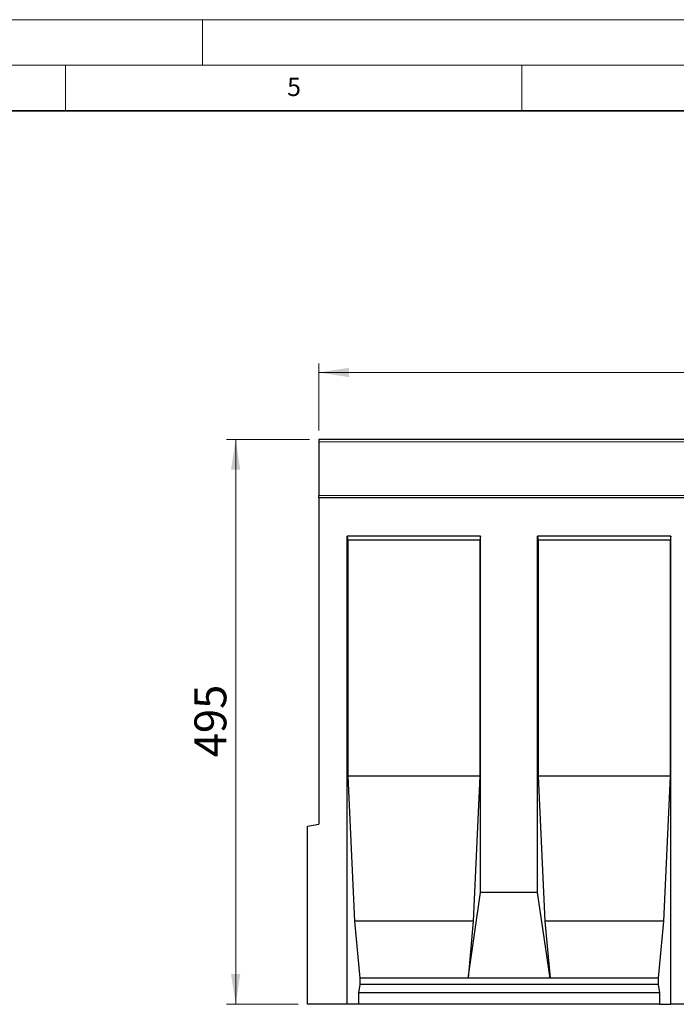
# Model space of a CAD drawing. Units: millimetres. Extents: x 0 to 420, y 0 to 297.
# Drawn here: x 210 to 282, y 189 to 297 of the extents above; entities that cross this region are included whole.
import ezdxf

# ---------------------------------------------------------------- set-up
doc = ezdxf.new("R2010")
doc.units = ezdxf.units.MM
doc.styles.add('SLDTEXTSTYLE0', font='TXT', dxfattribs={"width": 0.605})
doc.styles.add('SLDTEXTSTYLE1', font='TXT', dxfattribs={"width": 0.75})
doc.dimstyles.new('SLDDIMSTYLE3', dxfattribs={"dimtxt": 3.5, "dimasz": 3.302, "dimexe": 0, "dimexo": 0.0625, "dimgap": 0.875, "dimtad": 1, "dimlfac": 8, "dimrnd": 1e-09, "dimzin": 12, "dimdsep": 46, "dimtxsty": 'SLDTEXTSTYLE1', "dimsah": 1, "dimcen": 0.09, "dimadec": 0, "dimazin": 3, "dimtfac": 1, "dimtofl": 0, "dimtmove": 0, "dimatfit": 3, "dimfxl": 0, "dimfrac": 2, "dimtolj": 1, "dimtzin": 12, "dimarcsym": 0})

# ---------------------------------------------------------------- blocks, each defined once
blk = doc.blocks.new('_D_7')
at = {"color": 179, "linetype": 'Continuous', "lineweight": 18}
for p, q in [((242.75, 252), (242.75, 259.35)), ((367.75, 252), (367.75, 259.35)), ((367.75, 258.35), (242.75, 258.35))]:
    blk.add_line(p, q, dxfattribs=at)
for points in [[(242.75, 258.35), (246.05, 257.84), (246.05, 258.86)], [(367.75, 258.35), (364.45, 258.86), (364.45, 257.84)]]:
    blk.add_solid(points, dxfattribs=at)
at = {"color": 179, "linetype": 'Continuous', "lineweight": 18, "insert": (300.08, 262.86), "char_height": 3.5, "attachment_point": 1, "style": 'SLDTEXTSTYLE1'}
blk.add_mtext('1000', dxfattribs=at)
blk = doc.blocks.new('_D_8')
at = {"color": 179, "linetype": 'Continuous', "lineweight": 18}
for p, q in [((241.75, 251), (232.65, 251)), ((233.65, 251), (233.65, 189.13)), ((240.5, 189.13), (232.65, 189.13))]:
    blk.add_line(p, q, dxfattribs=at)
for points in [[(233.65, 251), (233.14, 247.7), (234.15, 247.7)], [(233.65, 189.13), (234.15, 192.43), (233.14, 192.43)]]:
    blk.add_solid(points, dxfattribs=at)
at = {"color": 179, "linetype": 'Continuous', "lineweight": 18, "insert": (229.13, 216.19), "char_height": 3.5, "attachment_point": 1, "rotation": 90, "style": 'SLDTEXTSTYLE1'}
blk.add_mtext('495', dxfattribs=at)

msp = doc.modelspace()

# ---------------------------------------------------------------- linework, layer by layer
at = {"color": 7, "linetype": 'Continuous', "lineweight": 18}
for p, q in [((0, 297), (420, 297)), ((230, 292), (230, 297)), ((15, 292), (415, 292)), ((215, 292), (215, 287)), ((265, 292), (265, 287))]:
    msp.add_line(p, q, dxfattribs=at)
at = {"color": 7, "linetype": 'Continuous', "lineweight": 35}
msp.add_line((410, 287), (20, 287), dxfattribs=at)
at = {"color": 7, "linetype": 'Continuous', "lineweight": 25}
for p, q in [((367.7492, 251.0021), (242.7492, 251.0021)), ((242.7492, 251.0021), (242.7492, 250.7521)), ((242.7492, 250.7521), (242.7492, 244.8641)), ((242.7492, 244.6085), (242.7492, 244.8641)), ((242.7492, 244.6085), (242.7492, 208.8772)), ((367.7492, 244.6085), (242.7492, 244.6085)), ((260.458, 240.421), (245.8742, 240.421)), ((245.8742, 189.1272), (245.8742, 240.421)), ((245.8742, 240.421), (245.928, 239.9835)), ((260.4043, 239.9835), (245.928, 239.9835)), ((245.928, 239.9835), (245.928, 214.1272)), ((260.458, 240.421), (260.4043, 239.9835)), ((260.4043, 239.9835), (260.4043, 214.1272)), ((260.458, 201.3772), (260.458, 240.421)), ((281.2917, 240.421), (266.708, 240.421)), ((266.708, 201.3772), (266.708, 240.421)), ((266.708, 240.421), (266.7617, 239.9835)), ((281.238, 239.9835), (266.7617, 239.9835)), ((266.7617, 239.9835), (266.7617, 214.1272)), ((281.2917, 240.421), (281.238, 239.9835)), ((281.238, 239.9835), (281.238, 214.1272)), ((281.2917, 189.1272), (281.2917, 240.421)), ((245.928, 214.1272), (246.657, 198.2522)), ((260.4043, 214.1272), (245.928, 214.1272)), ((260.4043, 214.1272), (259.6752, 198.2522)), ((266.7617, 214.1272), (267.4907, 198.2522)), ((281.238, 214.1272), (266.7617, 214.1272)), ((281.238, 214.1272), (280.509, 198.2522)), ((241.4992, 208.6568), (242.7492, 208.8772)), ((241.4992, 189.1272), (241.4992, 208.6568)), ((259.092, 192.0022), (260.458, 201.3772)), ((266.708, 201.3772), (260.458, 201.3772)), ((268.074, 192.0022), (266.708, 201.3772)), ((246.657, 198.2522), (247.2402, 192.0022)), ((259.6752, 198.2522), (246.657, 198.2522)), ((259.6752, 198.2522), (259.092, 192.0022)), ((267.4907, 198.2522), (268.074, 192.0022)), ((280.509, 198.2522), (267.4907, 198.2522)), ((280.509, 198.2522), (279.9258, 192.0022)), ((247.2402, 191.2935), (247.1021, 190.3772)), ((247.2402, 192.0022), (247.2402, 191.2935)), ((259.092, 192.0022), (247.2402, 192.0022)), ((279.9258, 191.2935), (247.2402, 191.2935)), ((268.074, 192.0022), (259.092, 192.0022)), ((279.9258, 192.0022), (268.074, 192.0022)), ((279.9258, 192.0022), (279.9258, 191.2935)), ((279.9258, 191.2935), (280.0639, 190.3772)), ((247.1021, 190.3772), (247.1021, 189.1272)), ((280.0639, 190.3772), (247.1021, 190.3772)), ((280.0639, 190.3772), (280.0639, 189.1272)), ((245.8742, 189.1272), (241.4992, 189.1272)), ((247.1021, 189.1272), (245.8742, 189.1272)), ((280.0639, 189.1272), (247.1021, 189.1272)), ((280.0639, 189.1272), (281.2917, 189.1272)), ((287.5417, 189.1272), (281.2917, 189.1272))]:
    msp.add_line(p, q, dxfattribs=at)
at = {"color": 8, "linetype": 'Continuous', "lineweight": 18}
for p, q in [((367.7492, 250.7521), (242.7492, 250.7521)), ((242.7492, 244.8641), (367.7492, 244.8641))]:
    msp.add_line(p, q, dxfattribs=at)

# ---------------------------------------------------------------- texts
at = {"color": 7, "linetype": 'Continuous', "lineweight": 18, "insert": (240.0418, 290.6369), "char_height": 2, "attachment_point": 2, "style": 'SLDTEXTSTYLE0'}
msp.add_mtext('5', dxfattribs=at)

# ---------------------------------------------------------------- dimensions: what is measured, and where the dimension line sits
at = {"color": 179, "linetype": 'Continuous', "lineweight": 18}
dim = msp.add_linear_dim(base=(242.7492, 258.3501), p1=(367.7492, 251.0021), p2=(242.7492, 251.0021), dimstyle='SLDDIMSTYLE3', dxfattribs=at)
dim.commit()
dim.dimension.update_dxf_attribs({"geometry": '_D_7', "text_midpoint": (305.2492, 258.3501), "dimtype": 160})
dim = msp.add_linear_dim(base=(233.6465, 189.1272), p1=(242.7492, 251.0021), p2=(241.4992, 189.1272), angle=90, dimstyle='SLDDIMSTYLE3', dxfattribs=at)
dim.commit()
dim.dimension.update_dxf_attribs({"geometry": '_D_8', "text_midpoint": (233.6465, 220.0647), "dimtype": 160})

doc.saveas('drawing.dxf')
